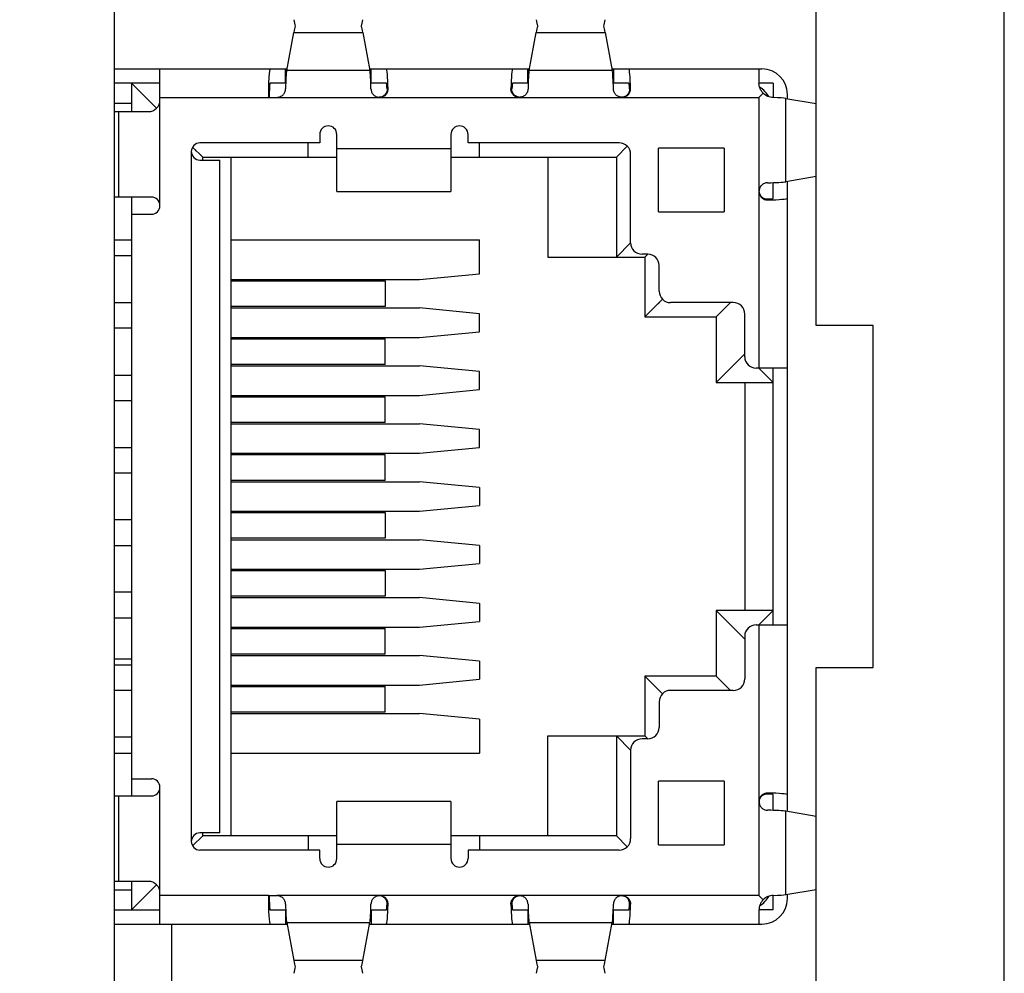
# Model space of a CAD drawing. Extents: x 0 to 390, y 0 to 268.
# Drawn here: x 44 to 61, y 139 to 156 of the extents above; entities that cross this region are included whole.
import ezdxf

# ---------------------------------------------------------------- set-up
doc = ezdxf.new("R2010")
doc.units = 0
doc.header["$MEASUREMENT"] = 0
doc.layers.get('DEFPOINTS').update_dxf_attribs({"linetype": 'CONTINUOUS'})
doc.layers.add('1_外観図', color=7, linetype='CONTINUOUS')
doc.styles.get("Standard").update_dxf_attribs({"font": 'SIMPLEX.SHX', "bigfont": 'BIGFONT.shx'})
doc.dimstyles.new('SUNPO', dxfattribs={"dimscale": 0, "dimtxt": 2.5, "dimasz": 2, "dimexe": 2, "dimexo": 0.5, "dimgap": 1, "dimtad": 1, "dimdec": 5, "dimzin": 9, "dimdsep": 46, "dimtxsty": 'STANDARD', "dimcen": 0, "dimclrd": 3, "dimclre": 3, "dimclrt": 4, "dimadec": 0, "dimazin": 0, "dimtfac": 1, "dimtdec": 5, "dimtmove": 0, "dimatfit": 3, "dimfxl": 1, "dimtolj": 1, "dimarcsym": 0})

# ---------------------------------------------------------------- blocks, each defined once
blk = doc.blocks.new('*D56')
at = {"layer": '1_外観図', "color": 3, "lineweight": -2, "transparency": 16777216}
for p, q in [((38.911, 190.265), (28.963, 190.265)), ((30.963, 187.765), (30.963, 71.721)), ((48.211, 69.221), (28.963, 69.221))]:
    blk.add_line(p, q, dxfattribs=at)
at = {"layer": '1_外観図', "color": 3, "transparency": 16777216}
for points in [[(30.546, 187.765), (31.379, 187.765), (30.963, 190.265)], [(30.546, 71.721), (31.379, 71.721), (30.963, 69.221)]]:
    blk.add_solid(points, dxfattribs=at)
at = {"layer": 'DEFPOINTS', "color": 0, "transparency": 16777216}
for p in [(39.411, 190.265), (30.963, 69.221), (48.711, 69.221)]:
    blk.add_point(p, dxfattribs=at)
at = {"layer": '1_外観図', "color": 4, "transparency": 16777216, "insert": (28.463, 129.743), "char_height": 3, "attachment_point": 5, "rotation": 90}
blk.add_mtext('\\A1;121', dxfattribs=at)

msp = doc.modelspace()

# ---------------------------------------------------------------- linework, layer by layer
at = {"layer": '1_外観図', "linetype": 'Continuous'}
for p, q in [((61.011064, 80.614823), (61.011064, 183.864823)), ((45.411064, 172.264823), (45.411064, 106.764823)), ((57.711064, 150.764823), (57.711064, 161.264823)), ((48.432401, 155.237796), (48.554876, 155.902661)), ((48.554876, 155.902661), (49.767251, 155.902661)), ((49.767251, 155.902661), (49.889726, 155.237796)), ((52.682401, 155.237796), (52.804876, 155.902661)), ((52.804876, 155.902661), (54.017251, 155.902661)), ((54.017251, 155.902661), (54.139726, 155.237796)), ((45.411064, 155.264823), (48.437379, 155.264823)), ((46.211064, 154.714823), (46.211064, 155.264823)), ((48.411064, 155.014823), (48.411064, 155.264823)), ((49.889726, 155.237796), (48.432401, 155.237796)), ((49.884748, 155.264823), (52.687379, 155.264823)), ((49.911064, 155.014823), (49.911064, 155.264823)), ((52.661064, 155.014823), (52.661064, 155.264823)), ((54.139726, 155.237796), (52.682401, 155.237796)), ((54.134748, 155.264823), (56.761064, 155.264823)), ((54.161064, 155.264823), (54.161064, 155.014823)), ((56.711064, 155.264823), (56.711064, 155.011429)), ((46.211064, 155.014823), (45.411064, 155.014823)), ((45.711064, 155.014823), (45.711064, 154.514823)), ((45.711064, 155.014823), (46.152485, 154.573402)), ((48.415303, 155.014823), (48.142643, 155.014823)), ((50.179485, 155.014823), (49.906823, 155.014823)), ((52.665303, 155.014823), (52.392643, 155.014823)), ((54.429485, 155.014823), (54.156823, 155.014823)), ((56.961064, 155.014823), (56.711064, 155.014823)), ((56.961064, 155.014823), (56.961064, 154.760883)), ((50.209609, 154.914823), (50.192116, 154.914823)), ((52.379964, 154.913823), (52.362498, 154.913823)), ((54.459609, 154.914823), (54.442116, 154.914823)), ((56.784192, 154.837952), (56.711064, 154.764823)), ((57.211064, 154.740314), (57.211064, 154.814823)), ((45.411064, 154.664823), (45.711064, 154.664823)), ((46.211064, 154.764823), (48.111064, 154.764823)), ((46.211064, 152.864823), (46.211064, 154.714823)), ((48.111064, 154.764823), (48.260765, 154.764823)), ((48.260765, 154.764823), (56.711064, 154.764823)), ((56.711064, 154.764823), (56.711064, 150.014823)), ((57.184037, 153.284696), (57.184037, 154.744951)), ((57.184037, 154.744951), (57.711064, 154.654529)), ((45.411064, 154.514823), (46.011064, 154.514823)), ((45.485205, 154.514823), (45.485205, 153.014823)), ((49.011064, 153.964823), (46.911064, 153.964823)), ((48.811064, 153.714823), (48.811064, 153.964823)), ((49.011064, 154.114823), (49.011064, 153.964823)), ((49.311064, 153.114823), (49.311064, 154.114823)), ((51.311064, 154.114823), (51.311064, 153.114823)), ((51.611064, 153.964823), (51.611064, 154.114823)), ((54.261064, 153.964823), (51.611064, 153.964823)), ((51.811064, 153.714823), (51.811064, 153.964823)), ((46.761064, 153.814823), (46.761064, 141.714823)), ((46.961064, 153.714823), (46.782986, 153.892901)), ((46.847144, 153.828746), (46.832566, 153.843321)), ((51.311064, 153.864823), (49.311064, 153.864823)), ((54.211064, 153.714823), (54.402485, 153.906245)), ((54.952147, 152.758047), (54.952147, 153.8716)), ((56.102147, 153.8716), (54.952147, 153.8716)), ((56.102147, 153.8716), (56.102147, 152.758047)), ((46.911064, 153.664823), (47.261064, 153.664823)), ((46.936462, 153.739426), (46.929893, 153.745993)), ((46.961064, 153.664823), (46.961064, 153.714823)), ((46.961064, 153.714823), (49.311064, 153.714823)), ((47.261064, 141.864823), (47.261064, 153.664823)), ((47.461064, 141.814823), (47.461064, 153.714823)), ((51.311064, 153.714823), (54.211064, 153.714823)), ((53.011064, 153.714823), (53.011064, 151.964823)), ((54.211064, 153.714823), (54.211064, 151.964823)), ((54.461064, 152.214823), (54.461064, 153.764823)), ((56.961064, 152.994235), (56.961064, 153.268772)), ((57.711064, 153.375118), (57.184037, 153.284696)), ((57.211064, 142.240314), (57.211064, 153.289333)), ((49.311064, 153.114823), (51.311064, 153.114823)), ((46.061064, 153.014823), (45.411064, 153.014823)), ((45.711064, 153.014823), (45.711064, 142.514823)), ((56.861064, 152.966178), (56.861064, 152.982471)), ((54.952147, 152.758047), (56.102147, 152.758047)), ((45.711064, 152.714823), (46.061064, 152.714823)), ((45.411064, 152.264823), (45.711064, 152.264823)), ((47.461064, 152.264823), (51.811064, 152.264823)), ((51.811064, 151.670823), (51.811064, 152.264823)), ((54.211064, 151.964823), (54.461064, 152.214823)), ((45.711064, 151.984823), (45.411064, 151.984823)), ((53.011064, 151.964823), (54.711064, 151.964823)), ((54.761064, 152.014823), (54.661064, 152.014823)), ((54.761064, 152.014823), (54.711064, 151.964823)), ((54.711064, 151.964823), (54.711064, 150.914823)), ((54.961064, 151.364823), (54.961064, 151.814823)), ((47.461064, 151.570823), (50.761064, 151.570823)), ((47.461064, 151.545823), (50.161016, 151.545823)), ((50.161016, 151.545823), (50.161016, 151.095823)), ((50.761064, 151.570823), (51.811064, 151.670823)), ((55.019644, 151.223401), (54.711064, 150.914823)), ((54.992456, 151.196229), (54.942562, 151.146323)), ((45.411064, 151.164823), (45.711064, 151.164823)), ((50.161016, 151.095823), (47.461064, 151.095823)), ((47.461064, 151.070823), (50.761064, 151.070823)), ((51.811064, 150.970823), (50.761064, 151.070823)), ((56.261064, 151.164823), (55.161064, 151.164823)), ((55.961064, 150.914823), (56.211064, 151.164823)), ((51.811064, 150.654823), (51.811064, 150.970823)), ((54.711064, 150.914823), (55.961064, 150.914823)), ((54.721724, 150.925512), (54.717744, 150.921484)), ((55.961064, 150.914823), (55.961064, 149.764823)), ((56.461064, 150.214823), (56.461064, 150.964823)), ((45.711064, 150.714823), (45.411064, 150.714823)), ((58.711064, 150.764823), (57.711064, 150.764823)), ((58.711064, 144.764823), (58.711064, 150.764823)), ((47.461064, 150.554823), (50.761064, 150.554823)), ((47.461064, 150.529823), (50.161016, 150.529823)), ((50.161016, 150.079823), (50.161016, 150.529823)), ((50.761064, 150.554823), (51.811064, 150.654823)), ((55.961064, 149.764823), (56.461064, 150.264823)), ((50.161016, 150.079823), (47.461064, 150.079823)), ((47.461064, 150.054823), (50.761064, 150.054823)), ((51.811064, 149.954823), (50.761064, 150.054823)), ((57.211064, 150.014823), (56.661064, 150.014823)), ((56.961064, 149.764823), (56.711064, 150.014823)), ((56.961064, 145.514823), (56.961064, 150.014823)), ((45.411064, 149.894823), (45.711064, 149.894823)), ((51.811064, 149.638823), (51.811064, 149.954823)), ((56.060649, 149.864407), (56.076538, 149.880299)), ((50.761064, 149.538823), (51.811064, 149.638823)), ((55.961064, 149.764823), (56.961064, 149.764823)), ((56.461064, 149.764823), (56.461064, 145.764823)), ((47.461064, 149.538823), (50.761064, 149.538823)), ((47.461064, 149.513823), (50.161016, 149.513823)), ((50.161016, 149.063823), (50.161016, 149.513823)), ((45.711064, 149.444823), (45.411064, 149.444823)), ((50.161016, 149.063823), (47.461064, 149.063823)), ((47.461064, 149.038823), (50.761064, 149.038823)), ((51.811064, 148.938823), (50.761064, 149.038823)), ((51.811064, 148.622823), (51.811064, 148.938823)), ((45.411064, 148.624823), (45.711064, 148.624823)), ((50.761064, 148.522823), (51.811064, 148.622823)), ((47.461064, 148.522823), (50.761064, 148.522823)), ((50.161016, 148.497823), (47.461064, 148.497823)), ((50.161016, 148.047823), (50.161016, 148.497823)), ((45.711064, 148.174823), (45.411064, 148.174823)), ((50.161016, 148.047823), (47.461064, 148.047823)), ((47.461064, 148.022823), (50.761064, 148.022823)), ((51.811064, 147.922823), (50.761064, 148.022823)), ((51.811064, 147.922823), (51.811064, 147.606823)), ((50.761064, 147.506823), (51.811064, 147.606823)), ((47.461064, 147.506823), (50.761064, 147.506823)), ((47.461064, 147.481823), (50.161016, 147.481823)), ((50.161016, 147.481823), (50.161016, 147.031823)), ((45.711064, 147.354823), (45.411064, 147.354823)), ((45.411064, 146.904823), (45.711064, 146.904823)), ((50.161016, 147.031823), (47.461064, 147.031823)), ((47.461064, 147.006823), (50.761064, 147.006823)), ((51.811064, 146.906823), (50.761064, 147.006823)), ((51.811064, 146.906823), (51.811064, 146.590823)), ((50.761064, 146.490823), (51.811064, 146.590823)), ((47.461064, 146.490823), (50.761064, 146.490823)), ((47.461064, 146.465823), (50.161016, 146.465823)), ((50.161016, 146.465823), (50.161016, 146.015823)), ((45.711064, 146.084823), (45.411064, 146.084823)), ((50.161016, 146.015823), (47.461064, 146.015823)), ((47.461064, 145.990823), (50.761064, 145.990823)), ((51.811064, 145.890823), (50.761064, 145.990823)), ((51.811064, 145.890823), (51.811064, 145.574823)), ((55.961064, 145.764823), (55.961064, 144.614823)), ((56.961064, 145.764823), (55.961064, 145.764823)), ((55.961064, 145.764823), (56.461064, 145.264823)), ((55.961064, 145.764823), (55.961492, 145.764365)), ((55.961492, 145.764365), (55.968557, 145.757335)), ((56.711064, 145.514823), (56.961064, 145.764823)), ((45.411064, 145.634823), (45.711064, 145.634823)), ((50.761064, 145.474823), (51.811064, 145.574823)), ((56.661064, 145.514823), (57.211064, 145.514823)), ((56.711064, 145.514823), (56.711064, 140.764823)), ((47.461064, 145.474823), (50.761064, 145.474823)), ((47.461064, 145.449823), (50.161016, 145.449823)), ((50.161016, 144.999823), (50.161016, 145.449823)), ((56.461064, 145.314823), (56.461064, 144.564823)), ((50.161016, 144.999823), (47.461064, 144.999823)), ((47.461064, 144.974823), (50.761064, 144.974823)), ((51.811064, 144.874823), (50.761064, 144.974823)), ((45.711064, 144.914823), (45.411064, 144.914823)), ((45.411064, 144.814823), (45.711064, 144.814823)), ((51.811064, 144.874823), (51.811064, 144.558823)), ((57.711064, 134.264823), (57.711064, 144.764823)), ((57.711064, 144.764823), (58.711064, 144.764823)), ((47.461064, 144.458823), (50.761064, 144.458823)), ((50.761064, 144.458823), (51.811064, 144.558823)), ((54.711064, 144.614823), (54.711064, 143.564823)), ((55.961064, 144.614823), (54.711064, 144.614823)), ((55.019641, 144.306243), (54.711064, 144.614823)), ((54.721752, 144.604163), (54.717725, 144.608143)), ((55.961064, 144.614823), (56.211064, 144.364823)), ((45.711064, 144.364823), (45.411064, 144.364823)), ((47.461064, 144.433823), (50.161016, 144.433823)), ((50.161016, 143.983823), (50.161016, 144.433823)), ((56.261064, 144.364823), (55.161064, 144.364823)), ((54.961064, 144.164823), (54.961064, 143.714823)), ((50.161016, 143.983823), (47.461064, 143.983823)), ((47.461064, 143.958823), (50.761064, 143.958823)), ((51.811064, 143.858823), (50.761064, 143.958823)), ((51.811064, 143.858823), (51.811064, 143.264823)), ((45.711064, 143.544823), (45.411064, 143.544823)), ((53.011064, 141.814823), (53.011064, 143.564823)), ((53.011064, 143.564823), (54.711064, 143.564823)), ((54.211064, 143.564823), (54.211064, 141.814823)), ((54.211064, 143.564823), (54.461064, 143.314823)), ((54.761064, 143.514823), (54.661064, 143.514823)), ((54.761064, 143.514823), (54.711064, 143.564823)), ((45.411064, 143.264823), (45.711064, 143.264823)), ((47.461064, 143.264823), (51.811064, 143.264823)), ((54.461064, 143.314823), (54.461064, 141.764823)), ((45.711064, 142.814823), (46.061064, 142.814823)), ((54.952147, 141.658047), (54.952147, 142.7716)), ((56.102147, 142.7716), (54.952147, 142.7716)), ((56.102147, 142.7716), (56.102147, 141.658047)), ((46.211064, 140.814823), (46.211064, 142.664823)), ((56.861064, 142.547176), (56.861064, 142.563469)), ((45.411064, 142.514823), (46.061064, 142.514823)), ((45.485205, 142.514823), (45.485205, 141.014823)), ((49.311064, 141.414823), (49.311064, 142.414823)), ((51.311064, 142.414823), (49.311064, 142.414823)), ((51.311064, 142.414823), (51.311064, 141.414823)), ((56.961064, 142.260875), (56.961064, 142.535412)), ((57.184037, 140.784696), (57.184037, 142.244951)), ((57.711064, 142.154529), (57.184037, 142.244951)), ((46.961064, 141.814823), (46.782986, 141.636746)), ((47.261064, 141.864823), (46.911064, 141.864823)), ((46.961064, 141.814823), (46.961064, 141.864823)), ((49.311064, 141.814823), (46.961064, 141.814823)), ((48.811064, 141.814823), (48.811064, 141.564823)), ((54.211064, 141.814823), (51.311064, 141.814823)), ((51.811064, 141.814823), (51.811064, 141.564823)), ((54.211064, 141.814823), (54.402485, 141.623402)), ((49.011064, 141.564823), (46.911064, 141.564823)), ((49.011064, 141.414823), (49.011064, 141.564823)), ((49.311064, 141.664823), (51.311064, 141.664823)), ((51.611064, 141.564823), (51.611064, 141.414823)), ((54.261064, 141.564823), (51.611064, 141.564823)), ((54.952147, 141.658047), (56.102147, 141.658047)), ((46.011064, 141.014823), (45.411064, 141.014823)), ((45.711064, 141.014823), (45.711064, 140.514823)), ((45.411064, 140.864823), (45.711064, 140.864823)), ((45.711064, 140.514823), (46.152485, 140.956245)), ((57.184037, 140.784696), (57.711064, 140.875118)), ((46.211064, 140.264823), (46.211064, 140.814823)), ((48.111064, 140.764823), (46.211064, 140.764823)), ((48.111064, 140.764823), (48.260765, 140.764823)), ((56.711064, 140.764823), (48.260765, 140.764823)), ((56.784192, 140.691695), (56.711064, 140.764823)), ((56.961064, 140.514823), (56.961064, 140.768764)), ((57.211064, 140.714823), (57.211064, 140.789333)), ((45.411064, 140.514823), (46.211064, 140.514823)), ((48.142643, 140.514823), (48.415303, 140.514823)), ((48.411064, 140.514823), (48.411064, 140.264823)), ((49.906823, 140.514823), (50.179485, 140.514823)), ((49.911064, 140.514823), (49.911064, 140.264823)), ((50.192116, 140.614823), (50.209609, 140.614823)), ((52.362498, 140.615823), (52.379964, 140.615823)), ((52.392643, 140.514823), (52.665303, 140.514823)), ((52.661064, 140.514823), (52.661064, 140.264823)), ((54.156823, 140.514823), (54.429485, 140.514823)), ((54.161064, 140.264823), (54.161064, 140.514823)), ((54.442116, 140.614823), (54.459609, 140.614823)), ((56.711064, 140.518217), (56.711064, 140.264823)), ((56.961064, 140.514823), (56.711064, 140.514823)), ((45.411064, 140.264823), (48.437379, 140.264823)), ((46.411064, 140.264823), (46.411064, 138.764823)), ((48.432401, 140.29185), (48.554876, 139.626986)), ((48.432401, 140.29185), (49.889726, 140.29185)), ((49.767251, 139.626986), (49.889726, 140.29185)), ((49.884748, 140.264823), (52.687379, 140.264823)), ((52.682401, 140.29185), (52.804876, 139.626986)), ((52.682401, 140.29185), (54.139726, 140.29185)), ((54.017251, 139.626986), (54.139726, 140.29185)), ((54.134748, 140.264823), (56.761064, 140.264823)), ((49.767251, 139.626986), (48.554876, 139.626986)), ((54.017251, 139.626986), (52.804876, 139.626986))]:
    msp.add_line(p, q, dxfattribs=at)
for points in [[(46.961064, 153.714823), (46.960716, 153.715105), (46.959644, 153.71619), (46.957809, 153.718079), (46.955147, 153.720782)], [(54.71471, 150.91847), (54.712549, 150.916399), (54.711333, 150.915206), (54.711064, 150.914823)], [(54.758852, 150.962688), (54.733341, 150.937012), (54.726873, 150.930633)], [(55.961064, 149.764823), (55.961521, 149.765249), (55.965245, 149.769006)], [(54.71471, 144.611177), (54.712639, 144.613339), (54.711446, 144.614554), (54.711064, 144.614823)], [(54.758928, 144.567035), (54.733252, 144.592546), (54.726873, 144.599014)], [(46.961064, 141.814823), (46.960782, 141.814475), (46.959697, 141.813404), (46.957809, 141.811568), (46.955105, 141.808907)]]:
    msp.add_lwpolyline(points, dxfattribs=at)
for centre, radius, start, end in [((56.761064, 154.814823), 0.45, 0, 90), ((56.461064, 154.514823), 0.5, 31.1976679, 58.5674093), ((46.011064, 154.714823), 0.2, 270, 0), ((49.161064, 154.114823), 0.15, 0, 180), ((51.461064, 154.114823), 0.15, 0, 180), ((46.911064, 153.814823), 0.15, 90, 269.9991241), ((54.261064, 153.764823), 0.2, 0, 90), ((46.061064, 152.864823), 0.15, 270, 90), ((54.661064, 152.214823), 0.2, 180, 270), ((54.761064, 151.814823), 0.2, 0, 90), ((55.161064, 151.364823), 0.2, 180, 270), ((56.261064, 150.964823), 0.2, 0, 90), ((56.661064, 150.214823), 0.2, 180, 270), ((56.661064, 145.314823), 0.2, 90, 180), ((56.261064, 144.564823), 0.2, 270, 0), ((55.161064, 144.164823), 0.2, 90, 180), ((54.761064, 143.714823), 0.2, 270, 0), ((54.661064, 143.314823), 0.2, 90, 180), ((46.061064, 142.664823), 0.15, 270, 90), ((56.86193, 142.414528), 0.150867, 168.5087562, 179.8877066), ((56.86195, 142.41512), 0.150887, 180.1125278, 191.3911983), ((46.911064, 141.714823), 0.15, 90.0008563, 270), ((54.261064, 141.764823), 0.2, 270, 0), ((49.161064, 141.414823), 0.15, 180, 0), ((51.461064, 141.414823), 0.15, 180, 0), ((46.011064, 140.814823), 0.2, 0, 90), ((56.461064, 141.014823), 0.5, 301.4324403, 328.8022771), ((56.761064, 140.714823), 0.45, 270, 0)]:
    msp.add_arc(centre, radius, start, end, dxfattribs=at)
for centre, major_axis, ratio, start_param, end_param in [((48.616327, 158.964823), (0, 3), 0.063157895, -3.471890008, -3.324329641), ((49.7058, 158.964823), (0, 3), 0.063157895, -2.958855666, -2.811295299), ((52.866327, 158.964823), (0, 3), 0.063157895, -3.471890008, -3.324329641), ((53.9558, 158.964823), (0, 3), 0.063157895, -2.958855666, -2.811295299), ((48.616327, 153.064823), (0, 3), 0.063157895, 0.182736947, 0.330297355), ((49.7058, 153.064823), (0, 3), 0.063157895, -0.330297355, -0.182736947), ((52.866327, 153.064823), (0, 3), 0.063157895, 0.182736947, 0.330297355), ((53.9558, 153.064823), (0, 3), 0.063157895, -0.330297355, -0.182736947), ((48.142643, 154.764823), (0, 0.5), 0.063157895, 0, 1.570796327), ((48.442643, 154.764823), (0, 0.5), 0.063157895, 0.330297355, 1.266103673), ((49.879485, 154.764823), (0, 0.5), 0.063157895, -1.268199553, -0.330297355), ((50.179485, 154.764823), (0, 0.5), 0.063157895, -1.266103673, 0), ((52.392643, 154.764823), (0, 0.5), 0.063157895, 0, 1.268199553), ((52.692643, 154.764823), (0, 0.5), 0.063157895, 0.330297355, 1.266103673), ((54.129485, 154.764823), (0, 0.5), 0.063157895, -1.268199553, -0.330297355), ((54.429485, 154.764823), (0, 0.5), 0.063157895, -1.266103673, 0), ((48.142643, 154.764823), (0, 0.25), 0.063157895, 0, 1.570796327), ((50.179485, 154.764823), (0, 0.25), 0.063157895, -0.927295218, 0), ((52.392643, 154.764823), (0, 0.25), 0.063157895, 0, 0.932285899), ((54.429485, 154.764823), (0, 0.25), 0.063157895, -0.927295218, 0), ((56.711064, 154.735412), (0.5, 0), 0.058823529, 0.330297355, 1.047197551), ((56.711064, 153.294235), (0.5, 0), 0.058823529, -1.266103673, -0.330297355), ((56.711064, 152.994235), (0.25, 0), 0.058823529, -0.927295218, 0), ((56.711064, 152.994235), (0.5, 0), 0.058823529, -1.266103673, 0), ((56.711064, 142.535412), (0.5, 0), 0.058823529, 0, 1.266103673), ((56.711064, 142.535412), (0.25, 0), 0.058823529, 0, 0.927295218), ((56.711064, 142.235412), (0.5, 0), 0.058823529, 0.330297355, 1.266103673), ((48.142643, 140.764823), (0, 0.5), 0.063157895, -4.71238898, -3.141592654), ((48.142643, 140.764823), (0, 0.25), 0.063157895, -4.71238898, -3.141592654), ((56.711064, 140.794235), (0.5, 0), 0.058823529, -1.047197551, -0.330297355), ((48.442643, 140.764823), (0, 0.5), 0.063157895, -4.407696326, -3.471890008), ((49.879485, 140.764823), (0, 0.5), 0.063157895, -2.811295299, -1.8733931), ((50.179485, 140.764823), (0, 0.25), 0.063157895, -3.141592654, -2.214297436), ((50.179485, 140.764823), (0, 0.5), 0.063157895, -3.141592654, -1.875488981), ((52.392643, 140.764823), (0, 0.5), 0.063157895, -4.409792207, -3.141592654), ((52.392643, 140.764823), (0, 0.25), 0.063157895, -4.073878552, -3.141592654), ((52.692643, 140.764823), (0, 0.5), 0.063157895, -4.407696326, -3.471890008), ((54.129485, 140.764823), (0, 0.5), 0.063157895, -2.811295299, -1.8733931), ((54.429485, 140.764823), (0, 0.25), 0.063157895, -3.141592654, -2.214297436), ((54.429485, 140.764823), (0, 0.5), 0.063157895, -3.141592654, -1.875488981), ((48.616327, 142.464823), (0, 3), 0.063157895, -3.471890008, -3.324329641), ((49.7058, 142.464823), (0, 3), 0.063157895, -2.958855666, -2.811295299), ((52.866327, 142.464823), (0, 3), 0.063157895, -3.471890008, -3.324329641), ((53.9558, 142.464823), (0, 3), 0.063157895, -2.958855666, -2.811295299), ((48.616327, 136.564823), (0, 3), 0.063157895, 0.182736947, 0.330297355), ((49.7058, 136.564823), (0, 3), 0.063157895, -0.330297355, -0.182736947), ((52.866327, 136.564823), (0, 3), 0.063157895, 0.182736947, 0.330297355), ((53.9558, 136.564823), (0, 3), 0.063157895, -0.330297355, -0.182736947)]:
    msp.add_ellipse(centre, major_axis=major_axis, ratio=ratio, start_param=start_param, end_param=end_param, dxfattribs=at)
for points, knots in [([(56.784192, 154.837952), (56.760747, 154.86126), (56.723925, 154.915973), (56.711064, 154.980502), (56.711064, 155.011429)], [0, 0, 0, 0, 0.516657673, 1, 1, 1, 1]), ([(48.260765, 154.764823), (48.280515, 154.764823), (48.320446, 154.772796), (48.370646, 154.806744), (48.403923, 154.856623), (48.412137, 154.895644), (48.412518, 154.914823)], [0, 0, 0, 0, 0.25228138, 0.504412745, 0.754970093, 1, 1, 1, 1]), ([(49.909629, 154.913823), (49.910005, 154.894767), (49.918163, 154.856001), (49.951223, 154.806455), (50.001085, 154.772741), (50.040744, 154.764823), (50.06036, 154.764823)], [0, 0, 0, 0, 0.245096661, 0.495646677, 0.747749279, 1, 1, 1, 1]), ([(50.192116, 154.914823), (50.192911, 154.898045), (50.188079, 154.862), (50.160288, 154.813141), (50.113751, 154.777113), (50.075269, 154.766635), (50.055916, 154.765223)], [0, 0, 0, 0, 0.226436268, 0.477975114, 0.738414759, 1, 1, 1, 1]), ([(50.060765, 154.764823), (50.080437, 154.764823), (50.1202, 154.772721), (50.170257, 154.806476), (50.203007, 154.856542), (50.209988, 154.895738), (50.209609, 154.914823)], [0, 0, 0, 0, 0.252385483, 0.504572375, 0.755085534, 1, 1, 1, 1]), ([(52.51036, 154.764823), (52.490822, 154.764823), (52.451328, 154.772666), (52.401606, 154.806192), (52.369066, 154.855921), (52.362124, 154.894859), (52.362498, 154.913823)], [0, 0, 0, 0, 0.252356891, 0.50451427, 0.755019066, 1, 1, 1, 1]), ([(52.504649, 154.766379), (52.486456, 154.769019), (52.450805, 154.781174), (52.408458, 154.817122), (52.383497, 154.863906), (52.379219, 154.897937), (52.379964, 154.913823)], [0, 0, 0, 0, 0.261931562, 0.522412589, 0.773391467, 1, 1, 1, 1]), ([(52.662518, 154.914823), (52.662137, 154.895644), (52.653924, 154.856623), (52.620645, 154.806745), (52.570446, 154.772795), (52.530515, 154.764823), (52.510765, 154.764823)], [0, 0, 0, 0, 0.245028545, 0.49558836, 0.747721795, 1, 1, 1, 1]), ([(54.31036, 154.764823), (54.290744, 154.764823), (54.251085, 154.77274), (54.201223, 154.806456), (54.168162, 154.856001), (54.160005, 154.894767), (54.159629, 154.913823)], [0, 0, 0, 0, 0.25225332, 0.504355352, 0.754903986, 1, 1, 1, 1]), ([(54.442116, 154.914823), (54.442911, 154.898045), (54.438079, 154.862), (54.410288, 154.813141), (54.363751, 154.777113), (54.325269, 154.766635), (54.305916, 154.765223)], [0, 0, 0, 0, 0.226436268, 0.477975114, 0.738414759, 1, 1, 1, 1]), ([(54.310765, 154.764823), (54.330437, 154.764823), (54.3702, 154.772721), (54.420257, 154.806476), (54.453007, 154.856542), (54.459988, 154.895738), (54.459609, 154.914823)], [0, 0, 0, 0, 0.252385483, 0.504572375, 0.755085534, 1, 1, 1, 1]), ([(56.961064, 154.760883), (56.929455, 154.761957), (56.863911, 154.776184), (56.807989, 154.813882), (56.784192, 154.837952)], [0, 0, 0, 0, 0.483045011, 1, 1, 1, 1]), ([(56.861064, 153.266178), (56.841911, 153.265824), (56.802932, 153.257674), (56.753083, 153.224498), (56.719122, 153.174409), (56.711098, 153.134548), (56.711064, 153.114823)], [0, 0, 0, 0, 0.245025082, 0.495576972, 0.747711607, 1, 1, 1, 1]), ([(56.711064, 153.114823), (56.711098, 153.095172), (56.719051, 153.055466), (56.752835, 153.00551), (56.802858, 152.972828), (56.841998, 152.965825), (56.861064, 152.966178)], [0, 0, 0, 0, 0.25239016, 0.504575197, 0.75508504, 1, 1, 1, 1]), ([(56.712726, 153.107448), (56.715476, 153.089188), (56.727834, 153.053438), (56.764079, 153.011054), (56.811043, 152.9861), (56.845146, 152.981768), (56.861064, 152.982471)], [0, 0, 0, 0, 0.262170736, 0.52283417, 0.773786015, 1, 1, 1, 1]), ([(56.861064, 142.563469), (56.844411, 142.563777), (56.810343, 142.558555), (56.764871, 142.533592), (56.730312, 142.494197), (56.717518, 142.461433), (56.714088, 142.444583)], [0, 0, 0, 0, 0.244780897, 0.494972755, 0.747289936, 1, 1, 1, 1]), ([(56.861064, 142.547176), (56.844315, 142.547915), (56.808363, 142.543021), (56.759595, 142.51532), (56.723543, 142.468958), (56.712958, 142.430585), (56.711489, 142.411272)], [0, 0, 0, 0, 0.226435859, 0.477957526, 0.738399384, 1, 1, 1, 1]), ([(56.714036, 142.385319), (56.717455, 142.368369), (56.730302, 142.335408), (56.764943, 142.29573), (56.810277, 142.270068), (56.844307, 142.263779), (56.861064, 142.263469)], [0, 0, 0, 0, 0.252631676, 0.504900609, 0.755130006, 1, 1, 1, 1]), ([(48.412518, 140.614823), (48.412137, 140.634002), (48.403923, 140.673023), (48.370646, 140.722902), (48.320446, 140.756851), (48.280515, 140.764823), (48.260765, 140.764823)], [0, 0, 0, 0, 0.245027915, 0.495585313, 0.747717578, 1, 1, 1, 1]), ([(50.06036, 140.764823), (50.040744, 140.764823), (50.001086, 140.756906), (49.951223, 140.723192), (49.918163, 140.673647), (49.910005, 140.63488), (49.909629, 140.615823)], [0, 0, 0, 0, 0.252249698, 0.504351388, 0.754901339, 1, 1, 1, 1]), ([(50.192116, 140.614823), (50.192911, 140.631606), (50.188077, 140.667661), (50.160271, 140.716529), (50.11371, 140.75256), (50.075215, 140.763017), (50.055857, 140.764438)], [0, 0, 0, 0, 0.226428818, 0.477971131, 0.738412571, 1, 1, 1, 1]), ([(50.209609, 140.614823), (50.209988, 140.633909), (50.203008, 140.673104), (50.170258, 140.72317), (50.1202, 140.756926), (50.080437, 140.764823), (50.060765, 140.764823)], [0, 0, 0, 0, 0.244913282, 0.495425261, 0.747611984, 1, 1, 1, 1]), ([(52.362498, 140.615823), (52.362124, 140.634788), (52.369066, 140.673727), (52.401607, 140.723456), (52.451328, 140.756981), (52.490822, 140.764823), (52.51036, 140.764823)], [0, 0, 0, 0, 0.244983648, 0.495490661, 0.747648154, 1, 1, 1, 1]), ([(52.504673, 140.763275), (52.486479, 140.760629), (52.450821, 140.748485), (52.408465, 140.712534), (52.383498, 140.665746), (52.379219, 140.631711), (52.379964, 140.615823)], [0, 0, 0, 0, 0.26193289, 0.522417728, 0.773398911, 1, 1, 1, 1]), ([(52.662518, 140.614823), (52.662137, 140.634002), (52.653923, 140.673023), (52.620646, 140.722902), (52.570446, 140.756851), (52.530515, 140.764823), (52.510765, 140.764823)], [0, 0, 0, 0, 0.245027915, 0.495585313, 0.747717578, 1, 1, 1, 1]), ([(54.31036, 140.764823), (54.290744, 140.764823), (54.251086, 140.756906), (54.201223, 140.723192), (54.168163, 140.673647), (54.160005, 140.63488), (54.159629, 140.615823)], [0, 0, 0, 0, 0.252249698, 0.504351388, 0.754901339, 1, 1, 1, 1]), ([(54.442116, 140.614823), (54.442911, 140.631606), (54.438077, 140.667661), (54.410271, 140.716529), (54.36371, 140.75256), (54.325215, 140.763017), (54.305857, 140.764438)], [0, 0, 0, 0, 0.226428818, 0.477971131, 0.738412571, 1, 1, 1, 1]), ([(54.310765, 140.764823), (54.330437, 140.764823), (54.370201, 140.756926), (54.420258, 140.723169), (54.453008, 140.673104), (54.459988, 140.633909), (54.459609, 140.614823)], [0, 0, 0, 0, 0.252389653, 0.5045774, 0.755089271, 1, 1, 1, 1]), ([(56.784192, 140.691695), (56.760748, 140.668387), (56.723925, 140.613674), (56.711064, 140.549145), (56.711064, 140.518217)], [0, 0, 0, 0, 0.516654723, 1, 1, 1, 1]), ([(56.961064, 140.768764), (56.929455, 140.76769), (56.863911, 140.753463), (56.807988, 140.715765), (56.784192, 140.691695)], [0, 0, 0, 0, 0.48304925, 1, 1, 1, 1])]:
    msp.add_open_spline(points, degree=3, knots=knots, dxfattribs=at)

# ---------------------------------------------------------------- dimensions: what is measured, and where the dimension line sits
at = {"layer": '1_外観図'}
dim = msp.add_linear_dim(base=(30.962593, 69.221246), p1=(39.411064, 190.264823), p2=(48.711064, 69.221246), angle=90, dimstyle='SUNPO', override={"dimscale": 1, "dimtxt": 3, "dimasz": 2.5, "dimdec": 0}, dxfattribs=at)
dim.commit()
dim.dimension.update_dxf_attribs({"geometry": '*D56', "text_midpoint": (28.462593, 129.743035)})

doc.saveas('drawing.dxf')
